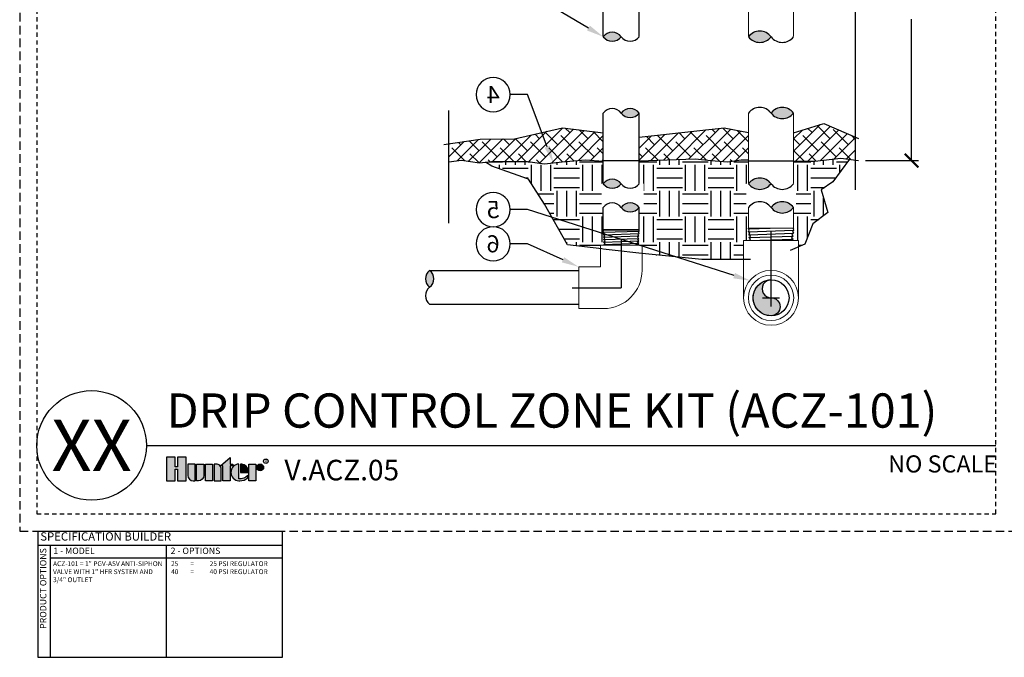
# Model space of a CAD drawing. Extents: x -2 to 114, y -6 to 28.
# Drawn here: x -2 to 27, y -6 to 12 of the extents above; entities that cross this region are included whole.
import ezdxf
from ezdxf import colors
from ezdxf.entities.mleader import LeaderData, LeaderLine
from ezdxf.enums import TextEntityAlignment as Align
from ezdxf.math import Vec2, Vec3

# ---------------------------------------------------------------- set-up
doc = ezdxf.new("R2010")
doc.units = 0
doc.header["$MEASUREMENT"] = 0
doc.linetypes.add('HIDDEN2', pattern=[0.1875, 0.125, -0.0625])
for name, color, linetype in [('HI-DETL-FINE', 249, 'Continuous'), ('HI-DETL-THIN', 1, 'Continuous'), ('HI-DIMS', 1, 'Continuous'), ('HI-HTCH-FILL', 9, 'Continuous'), ('HI-PROD-LOGO', 249, 'Continuous'), ('HI-SCREEN-HIDDEN', 252, 'HIDDEN2'), ('HI-TEXT-STND', 2, 'Continuous'), ('HI-TEXT-THIN', 1, 'Continuous')]:
    doc.layers.add(name, color=color, linetype=linetype)
doc.layers.add('HI-GRND', color=6, linetype='Continuous', lineweight=25)
doc.layers.add('HI-NPLT', color=252, linetype='HIDDEN2', plot=False)
doc.layers.add('REF', color=5, linetype='Continuous', plot=False)
doc.styles.add('HUNTER', font='ARIALN.TTF')
doc.styles.add('HUNTER BOLD', font='ARIALNB.TTF')
doc.styles.get("Standard").update_dxf_attribs({"font": 'arial.ttf'})
doc.styles.add('STYLE1', font='txt')
doc.dimstyles.new('HUNTER-METRIC', dxfattribs={"dimtxt": 0.125, "dimasz": 0.1, "dimexe": 0.05, "dimexo": 0.05, "dimgap": 0.09, "dimtad": 0, "dimtoh": 1, "dimdec": 3, "dimzin": 3, "dimdsep": 46, "dimlunit": 4, "dimtxsty": 'HUNTER', "dimblk": 'ARCHTICK', "dimcen": 0.1, "dimclrd": 249, "dimclre": 249, "dimclrt": 1, "dimadec": 4, "dimazin": 2, "dimtfac": 1, "dimtdec": 3, "dimtofl": 0, "dimtmove": 2, "dimatfit": 0, "dimfxl": 1, "dimfrac": 2, "dimtolj": 1, "dimtzin": 0, "dimarcsym": 0})

# ---------------------------------------------------------------- blocks, each defined once
blk = doc.blocks.new('_ARCHTICK')
at = {"color": 0, "linetype": 'ByBlock', "const_width": 0.15}
blk.add_lwpolyline([(-0.5, -0.5), (0.5, 0.5)], dxfattribs=at)
blk = doc.blocks.new('*D13')
at = {"layer": 'Defpoints', "color": 0, "transparency": 16777216}
for p in [(20.73154278806052, 21.10274629465786), (23.94416873731182, 21.10274629465786), (22.39402538898208, 8.318223503065344)]:
    blk.add_point(p, dxfattribs=at)
at = {"layer": 'HI-DIMS', "color": 249, "lineweight": -2, "transparency": 16777216}
for p, q in [((20.93154278806052, 21.10274629465786), (24.14416873731183, 21.10274629465786)), ((23.94416873731182, 21.10274629465786), (23.94416873731182, 20.88383400717854)), ((23.94416873731182, 8.318223503065344), (23.94416873731182, 12.44146020090296)), ((22.59402538898208, 8.318223503065344), (24.14416873731183, 8.318223503065344))]:
    blk.add_line(p, q, dxfattribs=at)
at = {"layer": 'HI-DIMS', "color": 249, "lineweight": -2, "transparency": 16777216, "xscale": 0.4, "yscale": 0.4, "zscale": 0.4}
for p, rotation in [((23.94416873731182, 21.10274629465786), 90), ((23.94416873731182, 8.318223503065344), 270)]:
    blk.add_blockref('_ARCHTICK', p, dxfattribs=dict(at, rotation=rotation))
at = {"layer": 'HI-DIMS', "color": 1, "transparency": 16777216, "insert": (23.88903553228062, 16.66264710404074), "char_height": 0.5, "width": 8.124039957670371, "attachment_point": 5, "rotation": 90, "style": 'HUNTER'}
blk.add_mtext('\\A1;MIN. 6" [15 CM] ABOVE LOWEST EMITTER OR AS REQUIRED BY LOCAL CODE', dxfattribs=at)
blk = doc.blocks.new('_TagCircle')
at = {"color": 0, "linetype": 'ByBlock', "lineweight": -2, "transparency": 16777216}
blk.add_circle((0, 0), 0.125, dxfattribs=at)
at = {"color": 0, "transparency": 16777216, "style": 'HUNTER'}
blk.add_attdef('TAGNUMBER', text='', height=0.125, dxfattribs=at).set_placement((0, -0.0625), align=Align.CENTER)

msp = doc.modelspace()

# ---------------------------------------------------------------- hatches: boundary and pattern name
at = {"layer": 'HI-HTCH-FILL'}
h = msp.add_hatch(dxfattribs=at)
h.set_pattern_fill('ANSI38', color=256, scale=2)
h.set_pattern_definition([(45, (0, 1.530189748587872), (-0.1767766952966369, 0.1767766952966369), []), (135, (0, 1.530189748587872), (-0.5303300858899106, 0.1767766952966369), [0.625, -0.375])])
h.paths.add_polyline_path([(20.49709905044488, 9.122051123773497), (20.49709905044488, 8.297980429449908), (21.11748503735828, 8.297980429449908), (21.87468246138917, 8.388987804533244), (22.30613851903081, 8.330198736826828), (22.30613851903081, 8.999202856737375), (21.37988092586886, 9.400583801489674)])
h.paths.add_polyline_path([(18.56630546756526, 8.276796058302452), (18.96262428407874, 8.334546248573233), (19.18209900143766, 8.340145864633804), (19.18209900143766, 9.131793875664142), (18.47570912027743, 9.270370153854273), (15.98904284224194, 8.996506888663319), (15.98904284224195, 8.304133285587952), (17.62505598848486, 8.362047966242343), (18.08742647248635, 8.320797287979852)])
h.paths.add_polyline_path([(14.42036108454651, 8.339904983317965), (14.93904285859802, 8.299395543337125), (14.93904285859802, 9.122233394723779), (13.74912951804019, 9.276148399891198), (12.34797239394849, 8.947560959925212), (11.34646941310786, 8.94261527725898), (10.43221597348161, 8.805867967913171), (10.43221597348161, 8.283495990412987), (10.80283831936087, 8.326137040313014), (11.32850684943916, 8.25188543979253), (11.67253329392717, 8.29038556663987), (12.73050988602919, 8.293153202225184), (13.22315698815821, 8.224402704534995), (13.74056905980107, 8.282152894805776)])
h = msp.add_hatch(dxfattribs=at)
h.set_pattern_fill('EARTH', color=256, scale=3)
h.set_pattern_definition([(0, (0, 1.530189748587872), (0.75, 0.75), [0.75, -0.75]), (0, (0, 1.811439748587872), (0.75, 0.75), [0.75, -0.75]), (0, (0, 2.092689748587872), (0.75, 0.75), [0.75, -0.75]), (90, (0.09375, 2.186439748587872), (-0.75, 0.75), [0.75, -0.75]), (90, (0.375, 2.186439748587872), (-0.75, 0.75), [0.75, -0.75]), (90, (0.65625, 2.186439748587872), (-0.75, 0.75), [0.75, -0.75])])
h.paths.add_polyline_path([(21.30590178248894, 7.461570643770173), (21.64408075640097, 7.695404870461615), (22.13435392518561, 8.353605653799294), (21.87468246138917, 8.388987804533244), (21.11748503735828, 8.297980429449908), (20.49709905044488, 8.297980429449908), (20.49709905044488, 7.640574221174578), (20.56967960111306, 7.640574221174578), (20.56967960111306, 6.948783867496545), (20.49709905044488, 6.948783867496545), (20.49709905044488, 6.346837484210013), (20.49028275918726, 6.32139871974746), (20.49508963032453, 6.282300258082875), (20.46884694014901, 6.241399247241524), (20.49238215826759, 6.195340010987999), (20.44504019016661, 6.152551311953789), (20.48967512620669, 6.108396208703975), (20.4358776810127, 6.064134150023054), (20.48696736081919, 6.02142762003837), (20.43960109667427, 5.982465324424102), (20.64084046196766, 5.982465324424102), (20.64084046196766, 5.795421736117775), (20.82289245183165, 5.874515853151351), (21.06434496242275, 6.465983733130527), (21.49914704714831, 6.795326493377714)])
h.paths.add_polyline_path([(19.11834862837071, 7.640574221174578), (19.18209900143766, 7.640574221174578), (19.18209900143766, 8.340145864633804), (18.96262428407874, 8.334546248573233), (18.56630546756526, 8.276796058302452), (18.08742647248629, 8.320797287979856), (17.62505598848486, 8.362047966242343), (15.98904284224194, 8.304133285587952), (15.98904284224195, 7.640574221174577), (16.11652311132732, 7.640574221174577), (16.11652311132732, 6.948783867496544), (15.98904284224195, 6.948783867496544), (15.98904284224194, 6.296401801166992), (15.98518663512251, 6.282010447417142), (15.98786396752708, 6.258539358557161), (15.96992680473871, 6.225059851981946), (15.98564054487891, 6.187127010185371), (15.95037999387847, 6.152110454699608), (15.98341686556704, 6.115706448575126), (15.93922738771433, 6.079372841637386), (15.9811927829265, 6.044273567107202), (15.93700581671144, 6.007950520047474), (15.97896882861781, 5.972843618938725), (15.93479088229855, 5.936524091838336), (15.97674461764542, 5.901406630851575), (15.93255787142782, 5.865088277070963), (15.93922898590763, 5.859509785136764), (15.98139122983463, 5.84604429897149), (16.07397385111169, 5.84604429897149), (16.07397385111169, 5.816475901043959), (17.04358113322022, 5.50680942632813), (17.81793265349029, 5.430353245502132), (19.03984049018928, 5.432339784863018), (19.03984049018928, 5.982465324424102), (19.1986188949377, 5.982465324424102), (19.24467540854967, 6.020935669055592), (19.19085200831629, 6.065707701316542), (19.24239830652161, 6.107732843033899), (19.18816005938655, 6.15216877431747), (19.22254093258235, 6.197359257661908), (19.18546228591804, 6.238815835418652), (19.19834682728273, 6.286199830167131), (19.18275481386193, 6.325774817528653), (19.18209900143766, 6.346837484210123), (19.18209900143766, 6.948783867496545), (19.11834862837071, 6.948783867496545)])
h.paths.add_polyline_path([(14.89522168049829, 7.640574221174577), (14.93904285859803, 7.640574221174577), (14.93904285859803, 8.299395543337125), (14.42036108454651, 8.339904983317965), (13.74056905980107, 8.282152894805776), (13.22315698815821, 8.224402704534995), (12.73050988602919, 8.293153202225184), (11.67253329392717, 8.29038556663987), (11.50052007168317, 8.2711355032162), (11.68756974416003, 8.155077726996895), (12.76208728487848, 7.770861893968643), (13.22386744502514, 7.046217798441373), (13.44286861792648, 6.656780112038559), (14.95752482662932, 6.173039676905413), (14.96782615275762, 6.188981442096149), (14.94133283047741, 6.222852250817677), (14.94827112865893, 6.26196134569274), (14.93904285859803, 6.29640180116699), (14.93904285859803, 6.948783867496544), (14.89522168049829, 6.948783867496544)])
h.paths.add_polyline_path([(14.9480049684003, 6.008555366393572), (14.98997135360104, 6.043900451417467), (14.9457810874241, 6.079982967922489), (14.98738033076213, 6.116003975667846), (14.94355676645298, 6.151423475968979), (14.95752482662931, 6.173039676905414), (13.44286861792649, 6.656780112038557), (13.89418596993953, 5.854227399315934), (14.85522390021512, 5.742495392754564), (14.85522390021512, 5.84604429897149), (14.97653051568078, 5.84604429897149), (14.95245241868964, 5.865711896533525), (14.99441009565764, 5.901037621781064), (14.95022873937777, 5.937132458143767), (14.99218625134768, 5.972466983289653)])
h.paths.add_polyline_path([(16.07397385111169, 5.816475901043959), (16.07397385111169, 5.602544331924027), (17.04358113322022, 5.50680942632813)], flags=17)
msp.add_hatch(color=256, dxfattribs=at).paths.add_polyline_path([(9.869924022053972, 5.109965276838367, -0.5), (9.869924022053972, 4.616840276838363, -0.5)])
at = {"layer": 'HI-PROD-LOGO'}
h = msp.add_hatch(color=256, dxfattribs=at)
h.dxf.hatch_style = 1
h.paths.add_polyline_path([(2.764228141010547, -0.3435404631990195), (2.509671342649681, -0.3435404631990195), (2.509671342649752, -0.62444070090379), (2.441600160977187, -0.62444070090379), (2.441600160977343, -0.3435404631990195), (2.187043362616349, -0.3435404631990196), (2.187043362616349, -1.033905528928698), (2.441600160977272, -1.033905528928698), (2.441600160977272, -0.6883881924432133), (2.509671342649681, -0.6883881924432133), (2.509671342649681, -1.033905528928698), (2.764228141010547, -1.033905528928698)])
h = msp.add_hatch(color=256, dxfattribs=at)
h.dxf.hatch_style = 1
h.paths.add_polyline_path([(3.019789350233266, -0.5427486174711335), (2.811206694583659, -0.5427486174711335), (2.811206694583659, -0.878936345839854, 0.4142135623730951), (2.966175877672504, -1.033905528928698), (3.019789350233266, -1.033905528928698)])
h = msp.add_hatch(color=256, dxfattribs=at)
h.dxf.hatch_style = 1
h.paths.add_polyline_path([(3.275350559456085, -0.5427486174711335), (3.066767903806421, -0.5427486174711335), (3.066767903806421, -1.033905528928698), (3.120381376367364, -1.033905528928656, 0.4142135623728623), (3.275350559456085, -0.8789363458398113)])
h = msp.add_hatch(color=256, dxfattribs=at)
h.dxf.hatch_style = 1
h.paths.add_polyline_path([(3.530911768678833, -0.5427486174711335), (3.322329113029197, -0.5427486174711335), (3.322329113029197, -1.033905528928698), (3.530911768678833, -1.033905528928698)])
h = msp.add_hatch(color=256, dxfattribs=at)
h.dxf.hatch_style = 1
h.paths.add_polyline_path([(3.786472977901566, -0.6977178005599926, 0.4142135623728623), (3.631503794812873, -0.542748617471176), (3.577890322251959, -0.5427486174711335), (3.577890322251959, -1.033905528928698), (3.786472977901566, -1.033905528928698)])
h = msp.add_hatch(color=256, dxfattribs=at)
h.dxf.hatch_style = 1
h.paths.add_polyline_path([(4.041994794694672, -0.5966520003918419), (4.125695699851049, -0.5966520003918419), (4.125695699851006, -0.5427486174711335), (4.041994794694672, -0.5427486174711335), (4.041994794694672, -0.3497583480369854), (3.761559361888727, -0.5966520003918419), (3.833412139045022, -0.5966520003918419), (3.833412139045022, -1.033905528928698), (4.041994794694672, -1.033905528928698)])
h = msp.add_hatch(color=256, dxfattribs=at)
h.dxf.hatch_style = 1
h.paths.add_polyline_path([(4.300379871997022, -0.5430871348119695, 0.9488198287109444), (4.300379871997718, -1.033567011587891), (4.325322741735599, -1.033567011587919, 0.1809313373674466), (4.558807786888492, -0.9462180190160298), (4.558807786878602, -0.881142098649761, -0.2202952373044754), (4.300379871997662, -0.9777102460784306)])
h = msp.add_hatch(color=256, dxfattribs=at)
h.dxf.hatch_style = 1
h.paths.add_polyline_path([(4.384221693942691, -0.5430871348119127), (4.350265611470887, -0.5430871347983981), (4.350265611470887, -0.7883270731995964), (4.568132980175248, -0.7883270731995964), (4.568132980182595, -0.7303766270938182, 0.3591622824268962)])
h = msp.add_hatch(color=256, dxfattribs=at)
h.dxf.hatch_style = 1
h.paths.add_polyline_path([(4.800185216399682, -0.5427486174638148), (4.591602560750046, -0.5427486174638148), (4.591602560750046, -1.03390552892138), (4.800185216399682, -1.03390552892138)])
h = msp.add_hatch(color=256, dxfattribs=at)
h.dxf.hatch_style = 1
h.paths.add_polyline_path([(5.022862951243556, -0.6423526945999072, 1), (4.823654796971419, -0.6423526945999072, 1)])
at = {"layer": 'HI-SCREEN-HIDDEN'}
h = msp.add_hatch(color=256, dxfattribs=at)
edge = h.paths.add_edge_path()
edge.add_arc((19.84020082844236, 4.571994786791867), 0.2622502111571911, 90.03043385284079, 270.0304338528408)
edge.add_arc((19.84048012371397, 4.047494438839999), 0.2622502111571902, -89.96941410766368, 90.03058589233638, ccw=False)
edge.add_arc((19.84034082403036, 4.309744613001218), 0.5245004223139197, -269.9694901274114, -89.96949012741129, ccw=False)

# ---------------------------------------------------------------- linework, layer by layer
at = {"layer": 'HI-DETL-FINE', "lineweight": 15}
for p, q in [((19.18209900143765, 20.82855748424096), (19.18209900143766, 6.346837484210013)), ((20.49709905044488, 6.346837484210013), (20.49709905044488, 20.82855748424096)), ((19.18209900143766, 6.346837484210013), (20.49709905044488, 6.346837484210013))]:
    msp.add_line(p, q, dxfattribs=at)
at = {"layer": 'HI-DETL-FINE', "linetype": 'Continuous', "lineweight": 15}
msp.add_line((15.9114067657672, 5.502902061077037), (15.01667906946852, 5.502902061077037), dxfattribs=at)
at = {"layer": 'HI-DETL-FINE'}
for points in [[(14.93904285859803, 6.296401801166993), (14.93904285859802, 14.45657508849339)], [(15.98904284224195, 6.296401801166993), (15.98904284224194, 14.45657508849339)], [(20.49709905044488, 6.346837484210013), (20.49028275918726, 6.32139871974746), (20.49508963032453, 6.282300258082875), (20.46884694014901, 6.241399247241524), (20.49238215826759, 6.195340010987999), (20.44504019016661, 6.152551311953789), (20.48967512620669, 6.108396208703975), (20.4358776810127, 6.064134150023054), (20.48696736081919, 6.02142762003837), (20.43317317892201, 5.977177881215958), (20.48426018209392, 5.934478427817021), (20.43047733006468, 5.890225169034444), (20.48155259997953, 5.847515925706598), (20.42775834480797, 5.803263986950772), (20.47884542127838, 5.760566513504876), (20.42504848944578, 5.716311091438042), (20.47613769259228, 5.673599831508827), (20.4223539605732, 5.629352879320062), (20.47343055052328, 5.586651702601463), (20.41963981526058, 5.542389533928048), (20.47072307846892, 5.499692207166409), (20.41692500995557, 5.455436638415317), (20.4624399908293, 5.422767969139906), (20.40200954892692, 5.362337453905041), (19.27718850295562, 5.362337453905041), (19.24513208660741, 5.395235580529741), (19.26362254300408, 5.412248829142736), (19.20981320980749, 5.45671076099647), (19.26091815091212, 5.499204766135504), (19.20709592044015, 5.543985114197477), (19.25819791900314, 5.586154728348788), (19.20439810323861, 5.630633936979858), (19.25549697353802, 5.673114993776382), (19.2016815797045, 5.717883400182881), (19.25279745805639, 5.760066495971875), (19.19898411358529, 5.804520899845101), (19.25007876612962, 5.847019318152121), (19.1962667172997, 5.891797821650595), (19.24737125740699, 5.933978703589879), (19.19357495005816, 5.978252189677235), (19.24467540854967, 6.020935669055592), (19.19085200831629, 6.065707701316542), (19.24239830652161, 6.107732843033899), (19.18816005938655, 6.15216877431747), (19.22254093258235, 6.197359257661908), (19.18546228591804, 6.238815835418652), (19.19834682728273, 6.286199830167131), (19.18275481386193, 6.325774817528651), (19.18209900143766, 6.346837484210013)], [(19.18275481386166, 6.325774817527737), (19.81710253065716, 6.346837484210013)], [(15.01667892463632, 5.502902209384657), (14.9904717744868, 5.52973823106331), (15.0055351471401, 5.543906654055145), (14.96134810759255, 5.579999730438181), (15.00331350280473, 5.615328388985169), (14.95912422661635, 5.651426158647321), (15.00107953861167, 5.686753057214641), (14.95690076730194, 5.722839680338891), (14.99886068091077, 5.758188285322123), (14.95467701465759, 5.794262001928803), (14.99664303319589, 5.829615886851041), (14.95245241868964, 5.865711896533525), (14.99441009565765, 5.901037621781064), (14.95022873937777, 5.937132458143768), (14.99218625134768, 5.972466983289653), (14.9480049684003, 6.008555366393572), (14.98997135360104, 6.043900451417467), (14.9457810874241, 6.079982967922489), (14.98738033076213, 6.116003975667846), (14.94355676645298, 6.151423475968979), (14.96782615275762, 6.188981442096149), (14.94133283047741, 6.222852250817677), (14.94827112865893, 6.261961345692741), (14.93904285859803, 6.296401801166993)], [(15.98904284224195, 6.296401801166993), (14.93904285859803, 6.296401801166993)], [(14.93904285859803, 6.296401801166993), (15.98904284224195, 6.296401801166993)], [(14.94133283047741, 6.222852250817677), (15.98786396752708, 6.258539358557161)], [(14.94355676645298, 6.151423475968979), (15.98564054487891, 6.187127010185371)], [(14.9457810874241, 6.079982967922489), (15.98341686556704, 6.115706448575126)], [(14.9480049684003, 6.008555366393572), (15.9811927829265, 6.044273567107202)], [(15.9114067657672, 5.502902061077037), (15.96033200057871, 5.551827149223576), (15.92365912089361, 5.579370831036614), (15.96784887374315, 5.615692704776563), (15.92588872180374, 5.650804885824317), (15.97007308471554, 5.687129692863713), (15.92811828604762, 5.722234833992793), (15.97227710387852, 5.757918739232735), (15.930331937142, 5.793659502222265), (15.97452128666286, 5.82999780243912), (15.93255787142782, 5.865088277070963), (15.97674461764542, 5.901406630851575), (15.93479088229855, 5.936524091838336), (15.97896882861781, 5.972843618938725), (15.93700581671144, 6.007950520047474), (15.9811927829265, 6.044273567107202), (15.93922738771433, 6.079372841637386), (15.98341686556704, 6.115706448575126), (15.95037999387847, 6.152110454699608), (15.98564054487891, 6.187127010185371), (15.96992680473871, 6.225059851981946), (15.98786396752708, 6.258539358557161), (15.98518663512251, 6.282010447417141), (15.98904284224195, 6.296401801166993)], [(19.18546228591804, 6.238815835418652), (20.49508963032455, 6.282300258082891)], [(19.18816005938655, 6.15216877431747), (20.49238215826759, 6.195340010987999)], [(19.1908520083163, 6.065707701316542), (20.48967512620669, 6.108396208703975)], [(14.95022873937777, 5.937132458143768), (15.97896882861781, 5.972843618938725)], [(14.95245241868964, 5.865711896533525), (15.97674461764542, 5.901406630851575)], [(14.95467701465759, 5.794262001928803), (15.97452128666286, 5.82999780243912)], [(14.95690076730194, 5.722839680338891), (15.97227710387852, 5.757918739232735)], [(19.19357495005816, 5.978252189677235), (20.48696736081919, 6.02142762003837)], [(19.1962667172997, 5.891797821650595), (20.48426018209392, 5.934478427817023)], [(19.19898411358529, 5.804520899845099), (20.48155259997953, 5.847515925706598)], [(19.2016815797045, 5.717883400182881), (20.47884542127838, 5.760566513504876)], [(15.97007308471554, 5.687129692863713), (14.95912422661635, 5.651426158647321)], [(14.96134810759255, 5.579999730438181), (15.96784887374315, 5.615692704776563)], [(15.96033200057871, 5.551827149223576), (14.9904717744868, 5.52973823106331)], [(19.20439810323861, 5.630633936979858), (20.47613769259228, 5.673599831508829)], [(19.20709592044015, 5.543985114197477), (20.47343055052328, 5.586651702601463)], [(19.20981320980749, 5.45671076099647), (20.47072307846892, 5.499692207166411)], [(19.24513208660741, 5.395235580529741), (20.4624399908293, 5.422767969139906)]]:
    msp.add_lwpolyline(points, dxfattribs=at)
msp.add_lwpolyline([(19.84006152875875, 4.834244960953087, 1), (19.84034012812598, 4.30974461263065, -1), (19.84062011930197, 3.78524426504935, -1), (19.84006152875875, 4.834244960953087)], format="xyb", close=True, dxfattribs=at)
msp.add_circle((19.84034012812598, 4.30974461263065), 0.5245004223143841, dxfattribs=at)
at = {"layer": 'HI-DETL-THIN', "lineweight": 15}
for p, q in [((14.22241138551929, 4.603856808827377), (14.22241138551929, 5.213231784275661)), ((14.22241138551929, 3.994481833379092), (14.22241138551929, 4.603856808827377)), ((14.22241138551929, 3.994481833379092), (14.94897389220721, 3.994481833379092))]:
    msp.add_line(p, q, dxfattribs=at)
at = {"layer": 'HI-DETL-THIN'}
for p, q in [((9.869924022053972, 5.109965276838384), (14.2224113855193, 5.109965276838327)), ((9.869924022053961, 4.123715276838357), (14.2224113855193, 4.123715276838357))]:
    msp.add_line(p, q, dxfattribs=at)
at = {"layer": 'HI-DETL-THIN', "lineweight": 15}
for radius in [0.6624999999999996, 0.5245]:
    msp.add_circle((19.84034047607847, 4.309465317729608), radius, dxfattribs=at)
at = {"layer": 'HI-DETL-THIN'}
for centre, start, end in [((10.05484589705397, 4.863402776838364), 126.869897645844, 233.130102354156), ((9.685002147053973, 4.863402776838364), 306.8698976458441, 53.13010235415594), ((10.05484589705397, 4.370277776838362), 126.869897645844, 233.130102354156)]:
    msp.add_arc(centre, 0.3082031250000022, start, end, dxfattribs=at)
at = {"layer": 'HI-GRND'}
for points in [[(10.43221597348161, 8.283495990412987), (10.80283831936087, 8.326137040313014), (11.32850684943916, 8.25188543979253), (11.67253329392717, 8.29038556663987), (12.73050988602919, 8.293153202225184), (13.22315698815821, 8.224402704534995), (13.74056905980107, 8.282152894805776), (14.42036108454651, 8.339904983317965), (14.93904285859803, 8.299395543337125)], [(15.98904284224195, 8.304133285587952), (17.62505598848486, 8.362047966242343), (18.0874264724863, 8.320797287979858), (18.56630546756526, 8.276796058302452), (18.96262428407874, 8.334546248573233), (19.18209900143766, 8.340145864633804)], [(20.49709905044488, 8.297980429449908), (21.11748503735828, 8.297980429449908), (21.87468246138917, 8.388987804533244), (22.39402538898207, 8.31822350306534)]]:
    msp.add_lwpolyline(points, dxfattribs=at)
at = {"layer": 'HI-PROD-LOGO'}
for points in [[(2.509671342649681, -0.6883881924432133), (2.509671342649681, -1.033905528928698), (2.764228141010547, -1.033905528928698), (2.764228141010547, -0.3435404631990195), (2.509671342649681, -0.3435404631990195), (2.509671342649752, -0.62444070090379), (2.441600160977187, -0.62444070090379), (2.441600160977343, -0.3435404631990195), (2.187043362616349, -0.3435404631990195), (2.187043362616349, -1.033905528928698), (2.441600160977272, -1.033905528928698), (2.441600160977272, -0.6883881924432133)], [(3.530911768678833, -1.033905528928698), (3.322329113029197, -1.033905528928698), (3.322329113029197, -0.5427486174711335), (3.530911768678833, -0.5427486174711335)], [(3.761559361888727, -0.5966520003918419), (4.041994794694672, -0.3497583480369855), (4.041994794694672, -0.5427486174711335), (4.125695699851006, -0.5427486174711335), (4.125695699851049, -0.5966520003918419), (4.041994794694672, -0.5966520003918419), (4.041994794694672, -1.033905528928698), (3.833412139045022, -1.033905528928698), (3.833412139045022, -0.5966520003918419)], [(4.591602560750046, -1.03390552892138), (4.591602560750046, -0.5427486174638148), (4.800185216399682, -0.5427486174638148), (4.800185216399682, -1.03390552892138)]]:
    msp.add_lwpolyline(points, close=True, dxfattribs=at)
for points in [[(2.966175877672482, -1.033905528928698), (3.019789350233266, -1.033905528928698), (3.019789350233266, -0.5427486174711335), (2.811206694583659, -0.5427486174711335), (2.811206694583659, -0.8789363458398327, 0.4142135623730951)], [(3.066767903806421, -0.5427486174711335), (3.275350559456085, -0.5427486174711335), (3.275350559456085, -0.8789363458398327, -0.4142135623730951), (3.120381376367219, -1.033905528928656), (3.066767903806421, -1.033905528928698)], [(3.577890322251959, -0.5427486174711335), (3.577890322251959, -1.033905528928698), (3.786472977901566, -1.033905528928698), (3.786472977901566, -0.6977178005599854, 0.4142135623730948), (3.631503794812743, -0.542748617471176)], [(4.568132980175248, -0.7883270731995964), (4.568132980182595, -0.7303766270938185, 0.3591622824268968), (4.384221693942691, -0.5430871348119127), (4.350265611470887, -0.5430871347983981), (4.350265611470887, -0.7883270731995964)]]:
    msp.add_lwpolyline(points, format="xyb", close=True, dxfattribs=at)
msp.add_lwpolyline([(4.325322741734324, -1.033567011587919, 0.1809313373683727), (4.558807786888492, -0.9462180190160296), (4.558807786878602, -0.8811420986497608, -0.2202952373044754), (4.300379871997662, -0.9777102460784306), (4.300379871997022, -0.5430871348119695, 0.9488198287109453), (4.300379871997718, -1.033567011587891), (4.327268471489616, -1.033567011587862)], format="xyb", dxfattribs=at)
for centre, radius in [((4.923258874107488, -0.6423526945999072), 0.0996040771360683), ((5.088222858164484, -0.4599859946690117), 0.0666400503025599)]:
    msp.add_circle(centre, radius, dxfattribs=at)
at = {"layer": 'HI-TEXT-STND'}
msp.add_line((1.599999999999999, 0), (26.4, 0), dxfattribs=at)
msp.add_circle((-9e-16, 0), 1.6, dxfattribs=at)
at = {"layer": 'HI-TEXT-THIN'}
for points in [[(-1.575, -2.5), (-1.575, -6.185406737692801)], [(-1.575, -2.5), (5.571634029293195, -2.5)], [(5.571634029293195, -6.185406737692801), (5.571634029293195, -2.499999999999999)], [(-1.575, -2.910669777380974), (5.571634029293195, -2.910669777380974)], [(-1.200941795159335, -6.185406737692801), (-1.200941795159335, -2.910669777380974)], [(2.18534611706693, -6.185406737692801), (2.18534611706693, -2.910669777380974)], [(-1.200941795159335, -3.284727982221653), (5.571634029293195, -3.284727982221653)], [(-1.575, -6.185406737692801), (5.571634029293195, -6.185406737692801)]]:
    msp.add_lwpolyline(points, dxfattribs=at)
at = {"layer": 'REF'}
for p, q in [((19.84034047607847, 4.059465317729608), (19.84034047607847, 4.559465317729608)), ((19.59034047607847, 4.309465317729608), (20.09034047607847, 4.309465317729608))]:
    msp.add_line(p, q, dxfattribs=at)
for points in [[(22.30613851903081, 7.459214491803138), (22.30613851903081, 15.50115370919366)], [(10.43221597348161, 6.489428684461444), (10.43221597348161, 9.778606878852202)], [(10.28264332390897, 8.783495990412987), (11.34646941310787, 8.94261527725898), (12.34797239394849, 8.947560959925212), (13.74912951804019, 9.276148399891198), (14.93904285859802, 9.122233394723779)], [(15.98904284224195, 8.996506888663319), (18.47570912027743, 9.270370153854273), (19.18209900143766, 9.131793875664142)], [(20.49709905044488, 9.122051123773497), (21.37988092586886, 9.400583801489674), (22.39402538898207, 8.961118294567214)], [(15.98904284224195, 8.304133285587952), (14.93904285859803, 8.304133285587952)], [(20.49709905044488, 8.297980429449908), (19.18209900143766, 8.297980429449908)], [(14.03491138551929, 4.603856808827377), (15.4645988756634, 4.603856808827377)]]:
    msp.add_lwpolyline(points, dxfattribs=at)

# ---------------------------------------------------------------- texts
at = {"layer": 'HI-PROD-LOGO', "style": 'STYLE1'}
msp.add_text('R', height=0.0866448019748771, dxfattribs=at).set_placement((5.089803840482118, -0.5007183661494566), align=Align.CENTER)
at = {"layer": 'HI-TEXT-STND', "style": 'HUNTER BOLD'}
msp.add_text('XX', height=1.5, dxfattribs=at).set_placement((-9e-16, 0), align=Align.MIDDLE_CENTER)
at = {"layer": 'HI-TEXT-STND', "style": 'HUNTER'}
msp.add_text('NO SCALE', height=0.5, dxfattribs=at).set_placement((26.44, -0.2900000000000062), align=Align.TOP_RIGHT)
msp.add_text('V.ACZ.05', height=0.5999999999999999, dxfattribs=at).set_placement((5.631096238735242, -1.20665096627242), align=Align.BOTTOM_LEFT)
at = {"layer": 'HI-TEXT-STND', "insert": (2.187043362616354, 0.205936255590629), "char_height": 1, "attachment_point": 7, "style": 'HUNTER BOLD'}
msp.add_mtext('DRIP CONTROL ZONE KIT (ACZ-101)', dxfattribs=at)
at = {"layer": 'HI-TEXT-THIN', "attachment_point": 4, "style": 'HUNTER'}
for s, insert, char_height in [('SPECIFICATION BUILDER ', (-1.499319605175014, -2.688528303770112), 0.2425781249999999), ('1 - MODEL', (-1.117908623644251, -3.100865363922935), 0.1875), ('2 - OPTIONS', (2.307250667359769, -3.100865363922935), 0.1875)]:
    msp.add_mtext(s, dxfattribs=dict(at, insert=insert, char_height=char_height))
at = {"layer": 'HI-TEXT-THIN', "insert": (-1.390343545238462, -3.000095289202448), "char_height": 0.1875, "attachment_point": 6, "rotation": 90.00000000000021, "style": 'HUNTER'}
msp.add_mtext('PRODUCT OPTIONS', dxfattribs=at)
at = {"layer": 'HI-TEXT-THIN', "char_height": 0.140625, "attachment_point": 1, "style": 'HUNTER'}
for s, insert, width in [('ACZ-101 = 1" PGV-ASV ANTI-SIPHON VALVE WITH 1" HFR SYSTEM AND 3/4" OUTLET', (-1.125788770385466, -3.382328023647204), 3.224923955210614), ('\\A1;\\pi-0.5625,l0.5625,t0.28125,0.5625;25^I=^I25 PSI REGULATOR\\P40^I=^I40 PSI REGULATOR', (2.321506008283225, -3.382328023647205), 3.143673112691945)]:
    msp.add_mtext(s, dxfattribs=dict(at, insert=insert, width=width))

# ---------------------------------------------------------------- dimensions: what is measured, and where the dimension line sits
at = {"layer": 'HI-DIMS'}
dim = msp.add_linear_dim(base=(23.94416873731182, 21.10274629465786), p1=(22.39402538898207, 8.31822350306534), p2=(20.73154278806051, 21.10274629465785), angle=90, text='MIN. 6" [15 CM] ABOVE LOWEST EMITTER OR AS REQUIRED BY LOCAL CODE', dimstyle='HUNTER-METRIC', override={"dimscale": 4}, dxfattribs=at)
dim.commit()
dim.dimension.update_dxf_attribs({"geometry": '*D13', "text_midpoint": (23.88903553228062, 16.66264710404074), "dimtype": 160})

# ---------------------------------------------------------------- leaders
at = {"layer": 'HI-TEXT-STND'}
ml = msp.add_multileader_block('Standard', dxfattribs=at)
ml.set_content('_TagCircle', color=256, scale=-4)
ml.set_attribute('TAGNUMBER', '4', width=0)
ml.set_leader_properties()
ml.build(insert=Vec2(0, 0))
ml.multileader.update_dxf_attribs({"dogleg_length": 0.125, "arrow_head_size": 0.5, "scale": 4})
ctx = ml.context
ctx.base_point, ctx.scale, ctx.char_height, ctx.arrow_head_size, ctx.landing_gap_size, ctx.plane_origin = Vec3(11.2258439096981, 10.24185119708435), 4, 0.4, 0.5, 0.2, Vec3(14.04630658139862, 10.6760782047353)
ctx.text_align_type = 2
notes = []
notes.append((ctx, [(0, (1, 1, 0), (12.7258439096981, 10.24185119708435), (-1, 0), 0.5, [(0, [(13.48186302397964, 8.253277799670386)], 0, [])])]))
ctx.block.insert, ctx.block.scale = Vec3(11.7258439096981, 10.24185119708435), Vec3(-4, 4, 4)
ml = msp.add_multileader_block('Standard', dxfattribs=at)
ml.set_content('_TagCircle', color=256, scale=-4)
ml.set_attribute('TAGNUMBER', '6', width=0)
ml.set_leader_properties()
ml.build(insert=Vec2(0, 0))
ml.multileader.update_dxf_attribs({"dogleg_length": 0.125, "arrow_head_size": 0.5, "scale": 4})
ctx = ml.context
ctx.base_point, ctx.scale, ctx.char_height, ctx.arrow_head_size, ctx.landing_gap_size, ctx.plane_origin = Vec3(11.2258439096981, 5.885778509408655), 4, 0.4, 0.5, 0.2, Vec3(14.04630658139862, 8.926078204735305)
ctx.text_align_type = 2
notes.append((ctx, [(0, (1, 1, 0), (12.7258439096981, 5.885778509408655), (-1, 0), 0.5, [(0, [(14.22241138551929, 5.213231784275661)], 0, [])])]))
ctx.block.insert, ctx.block.scale = Vec3(11.7258439096981, 5.885778509408655), Vec3(-4, 4, 4)
for ctx, leaders in notes:
    for number, flags, end, landing, length, lines in leaders:
        leader = LeaderData()
        leader.index, (leader.has_last_leader_line, leader.has_dogleg_vector, leader.attachment_direction) = number, flags
        leader.last_leader_point, leader.dogleg_vector, leader.dogleg_length = Vec3(end), Vec3(landing), length
        for number, points, colour, breaks in lines:
            line = LeaderLine()
            line.index, line.vertices, line.color, line.breaks = number, Vec3.list(points), colors.encode_raw_color(colour), breaks
            leader.lines.append(line)
        ctx.leaders.append(leader)

# ---------------------------------------------------------------- next in the draw order: wipeouts: each hides what was drawn before it
for points in [[(14.895221680498292, 11.930598806239729), (16.116523111327314, 11.930598806239729), (16.116523111327314, 9.703815835131845), (14.895221680498292, 9.703815835131845)], [(19.08117785891647, 11.930598806239729), (20.567037378799938, 11.930598806239729), (20.567037378799938, 9.703815835131845), (19.08117785891647, 9.703815835131845)], [(14.89522168049829, 7.640574221174576), (16.116523111327314, 7.640574221174576), (16.116523111327314, 6.948783867496544), (14.89522168049829, 6.948783867496544)], [(19.11834862837071, 7.640574221174576), (20.56967960111306, 7.640574221174576), (20.56967960111306, 6.948783867496544), (19.11834862837071, 6.948783867496544)], [(16.018862907439374, 5.846044298971498), (14.91033484388743, 5.846044298971498), (14.91033484388743, 5.106437240854152), (16.018862907439374, 5.106437240854152)], [(20.574800312612012, 5.982465324424103), (19.08893027772561, 5.982465324424103), (19.17209744192388, 5.205210152256712), (20.4950364036672, 5.187268546841509)]]:
    msp.add_wipeout(points)

# ---------------------------------------------------------------- next in the draw order: hatches: boundary and pattern name
at = {"layer": 'HI-HTCH-FILL'}
for points in [[(19.18209900143766, 11.93059880623973, -0.5), (19.83959902594127, 11.93059880623973, -0.5)], [(14.93904285859808, 11.93059880623966, -0.5), (15.46404285042004, 11.93059880623966, -0.5)], [(15.98904284224195, 9.703815835131847, -0.5), (15.46404285041999, 9.703815835131847, -0.5)], [(20.49709905044489, 9.703815835131847, -0.5), (19.83959902594127, 9.703815835131847, -0.5)], [(14.93904285859808, 7.640574221174505, -0.5), (15.46404285042004, 7.640574221174505, -0.5)], [(19.18209900143773, 7.640574221174487, -0.5), (19.83959902594127, 7.640574221174488, -0.5)], [(15.98904284224195, 6.948783867496542, -0.5), (15.46404285041999, 6.948783867496542, -0.5)], [(20.49709905044489, 6.948783867496544, -0.5), (19.83959902594127, 6.948783867496544, -0.5)]]:
    msp.add_hatch(color=256, dxfattribs=at).paths.add_polyline_path(points)

# ---------------------------------------------------------------- next in the draw order: linework, layer by layer
at = {"layer": 'HI-DETL-FINE'}
for centre, radius, start, end in [((19.51084901368946, 11.68403629705087), 0.4109375153147556, 36.86989764584409, 143.1301023541559), ((15.20154285450906, 11.73372380930642), 0.3281249948887247, 36.86989764584412, 143.130102354156), ((15.20154285450906, 12.12747380317289), 0.3281249948887247, 216.8698976458441, 323.1301023541561), ((15.72654284633102, 12.12747380317289), 0.3281249948887247, 216.8698976458441, 323.1301023541561), ((19.51084901368946, 12.17716131542858), 0.4109375153147556, 216.8698976458441, 323.130102354156), ((20.16834903819307, 12.17716131542858), 0.4109375153147556, 216.8698976458441, 323.130102354156), ((15.20154285450901, 9.506940838198611), 0.3281249948887246, 36.86989764584398, 143.130102354156), ((15.72654284633097, 9.506940838198611), 0.3281249948887246, 36.86989764584398, 143.130102354156), ((19.51084901368947, 9.457253325942993), 0.4109375153147569, 36.86989764584406, 143.1301023541559), ((20.16834903819308, 9.457253325942991), 0.4109375153147569, 36.86989764584406, 143.1301023541559), ((15.72654284633097, 9.90069083206508), 0.3281249948887246, 216.869897645844, 323.130102354156), ((20.16834903819308, 9.9503783443207), 0.4109375153147569, 216.869897645844, 323.130102354156), ((15.20154285450906, 7.44369922424127), 0.3281249948887247, 36.86989764584412, 143.130102354156), ((19.5108490136895, 7.394011711985659), 0.410937515314714, 36.86989764584409, 143.1301023541559), ((15.20154285450906, 7.83744921810774), 0.3281249948887247, 216.869897645844, 323.1301023541561), ((15.72654284633102, 7.83744921810774), 0.3281249948887247, 216.869897645844, 323.1301023541561), ((19.5108490136895, 7.887136730363316), 0.410937515314714, 216.8698976458441, 323.130102354156), ((20.16834903819304, 7.887136730363316), 0.410937515314714, 216.8698976458441, 323.130102354156), ((15.20154285450901, 6.751908870563307), 0.3281249948887246, 36.86989764584398, 143.130102354156), ((15.72654284633097, 6.751908870563307), 0.3281249948887246, 36.86989764584398, 143.130102354156), ((15.72654284633097, 7.145658864429777), 0.3281249948887246, 216.869897645844, 323.130102354156), ((19.51084901368947, 6.70222135830769), 0.4109375153147569, 36.86989764584406, 143.1301023541559), ((20.16834903819308, 6.70222135830769), 0.4109375153147569, 36.86989764584406, 143.1301023541559), ((20.16834903819308, 7.195346376685399), 0.4109375153147569, 216.869897645844, 323.130102354156)]:
    msp.add_arc(centre, radius, start, end, dxfattribs=at)
at = {"layer": 'HI-DETL-THIN', "lineweight": 15}
for p, q in [((14.85522390021512, 5.84604429897149), (14.85522390021512, 5.213231784275661)), ((16.07397385111169, 5.84604429897149), (14.85522390021512, 5.84604429897149)), ((16.07397385111169, 5.119481792283568), (16.07397385111169, 5.84604429897149)), ((19.03984049018928, 5.982465324424102), (19.03984049018928, 4.309465317729608)), ((20.64084046196766, 5.982465324424102), (19.03984049018928, 5.982465324424102)), ((20.64084046196766, 4.309465317729608), (20.64084046196766, 5.982465324424102)), ((14.85522390021512, 5.213231784275661), (14.22241138551929, 5.213231784275661))]:
    msp.add_line(p, q, dxfattribs=at)
msp.add_circle((19.84034047607847, 4.309465317729608), 0.8004999999999999, dxfattribs=at)
msp.add_arc((14.9489738756634, 5.119481808827377), 1.125, 270.0000000000008, 0, dxfattribs=at)
at = {"layer": 'HI-NPLT', "ltscale": 2}
msp.add_lwpolyline([(-2.1, 26.5), (-2.1, -2.5), (26.9, -2.5), (26.9, 26.5)], close=True, dxfattribs=at)
at = {"layer": 'HI-NPLT'}
msp.add_lwpolyline([(-1.6, 26), (-1.6, -2), (26.4, -2), (26.4, 26)], close=True, dxfattribs=at)
at = {"layer": 'REF'}
for points in [[(22.13435392518562, 8.353605653799306), (21.64408075640097, 7.695404870461615), (21.30590178248894, 7.461570643770173), (21.49914704714831, 6.795326493377714), (21.06434496242275, 6.465983733130528), (20.82289245183165, 5.874515853151351), (20.39873376503806, 5.690236313888291)], [(19.23978012412728, 5.432664840436515), (17.81793265349029, 5.430353245502132), (15.97452128666286, 5.612363855812166), (13.89418596993953, 5.854227399315934), (13.22386744502516, 7.046217798441361), (12.76208728487849, 7.770861893968643), (11.68756974416003, 8.155077726996893), (11.50052007168317, 8.2711355032162)], [(19.84034047607847, 4.309465317729608), (19.84034047607847, 5.982465324424102), (19.84034047607847, 6.232465324424102)], [(19.84034047607847, 4.309465317729608), (19.84034047607847, 5.965715304588425), (19.84034047607847, 6.215715304588425)], [(15.4645988756634, 6.03354429897149), (15.4645988756634, 4.603856808827377)]]:
    msp.add_lwpolyline(points, dxfattribs=at)

# ---------------------------------------------------------------- next in the draw order: leaders
at = {"layer": 'HI-TEXT-STND'}
ml = msp.add_multileader_block('Standard', dxfattribs=at)
ml.set_content('_TagCircle', color=256, scale=-4)
ml.set_attribute('TAGNUMBER', '3', width=0)
ml.set_leader_properties()
ml.build(insert=Vec2(0, 0))
ml.multileader.update_dxf_attribs({"dogleg_length": 0.125, "arrow_head_size": 0.5, "scale": 4})
ctx = ml.context
ctx.base_point, ctx.scale, ctx.char_height, ctx.arrow_head_size, ctx.landing_gap_size, ctx.plane_origin = Vec3(11.2258439096981, 13.23639158900126), 4, 0.4, 0.5, 0.2, Vec3(14.04630658139862, 13.86743778024397)
ctx.text_align_type = 2
notes = []
notes.append((ctx, [(0, (1, 1, 0), (12.7258439096981, 13.23639158900126), (-1, 0), 0.5, [(0, [(14.93904285859813, 11.93059880623973)], 0, [])])]))
ctx.block.insert, ctx.block.scale = Vec3(11.7258439096981, 13.23639158900126), Vec3(-4, 4, 4)
ml = msp.add_multileader_block('Standard', dxfattribs=at)
ml.set_content('_TagCircle', color=256, scale=-4)
ml.set_attribute('TAGNUMBER', '5', width=0)
ml.set_leader_properties()
ml.build(insert=Vec2(0, 0))
ml.multileader.update_dxf_attribs({"dogleg_length": 0.125, "arrow_head_size": 0.5, "scale": 4})
ctx = ml.context
ctx.base_point, ctx.scale, ctx.char_height, ctx.arrow_head_size, ctx.landing_gap_size, ctx.plane_origin = Vec3(11.2258439096981, 6.885778509408655), 4, 0.4, 0.5, 0.2, Vec3(14.04630658139862, 9.926078204735305)
ctx.text_align_type = 2
notes.append((ctx, [(0, (1, 1, 0), (12.7258439096981, 6.885778509408655), (-1, 0), 0.5, [(0, [(19.23978012412727, 4.805402566212862)], 0, [])])]))
ctx.block.insert, ctx.block.scale = Vec3(11.7258439096981, 6.885778509408655), Vec3(-4, 4, 4)
for ctx, leaders in notes:
    for number, flags, end, landing, length, lines in leaders:
        leader = LeaderData()
        leader.index, (leader.has_last_leader_line, leader.has_dogleg_vector, leader.attachment_direction) = number, flags
        leader.last_leader_point, leader.dogleg_vector, leader.dogleg_length = Vec3(end), Vec3(landing), length
        for number, points, colour, breaks in lines:
            line = LeaderLine()
            line.index, line.vertices, line.color, line.breaks = number, Vec3.list(points), colors.encode_raw_color(colour), breaks
            leader.lines.append(line)
        ctx.leaders.append(leader)

doc.saveas('drawing.dxf')
